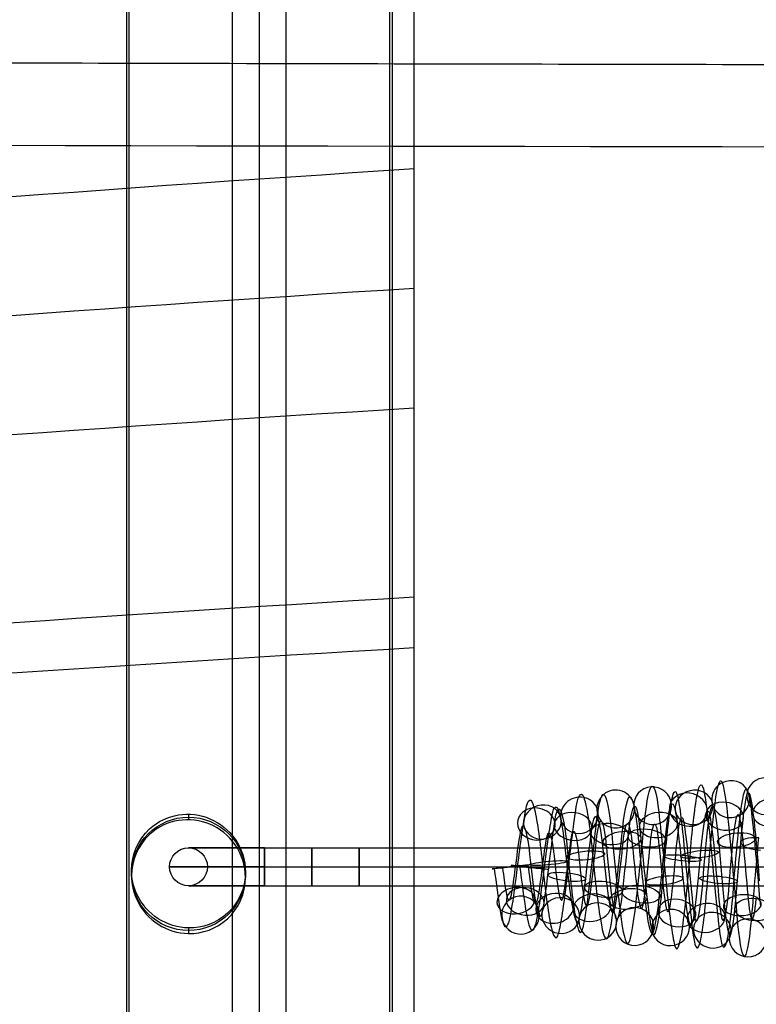
# Model space of a CAD drawing. Units: millimetres. Extents: x -287 to 272, y -16 to 525.
# Drawn here: x -148 to -110, y 231 to 283 of the extents above; entities that cross this region are included whole.
import ezdxf

# ---------------------------------------------------------------- set-up
doc = ezdxf.new("R2010")
doc.units = ezdxf.units.MM
doc.header["$MEASUREMENT"] = 0
doc.layers.add('Predeterminado', color=7, linetype='Continuous', true_color=0x000000)

msp = doc.modelspace()

# ---------------------------------------------------------------- linework, layer by layer
at = {"layer": 'Predeterminado', "color": 253, "true_color": 0x98aaaf}
for p, q in [((-142.749, 362.272, 420.442), (-142.749, 57.68, 436.405)), ((-142.605, 57.754, 437.813), (-142.605, 362.346, 421.85)), ((-135.749, 58.047, 443.396), (-135.749, 362.638, 427.433)), ((-134.339, 58.039, 443.252), (-134.339, 362.631, 427.289)), ((-128.892, 362.198, 419.035), (-128.892, 57.607, 434.998)), ((-128.749, 362.272, 420.442), (-128.749, 57.68, 436.405)), ((-137.158, 57.322, 429.558), (-137.158, 361.913, 413.595)), ((-135.749, 57.314, 429.415), (-135.749, 361.906, 413.452)), ((-135.482, 239.254, 412.5), (-72.482, 239.254, 412.5)), ((-135.482, 239.254, 420.5), (-130.482, 239.254, 420.5)), ((-130.482, 239.254, 420.5), (-130.482, 237.254, 420.5)), ((-135.482, 238.254, 421.5), (-130.482, 238.254, 421.5)), ((-135.482, 238.254, 413.5), (-72.482, 238.254, 413.5)), ((-135.482, 238.254, 411.5), (-72.482, 238.254, 411.5)), ((-135.482, 238.254, 419.5), (-130.482, 238.254, 419.5)), ((-130.482, 238.254, 421.5), (-130.482, 238.254, 419.5)), ((-123.369, 238.162, 415.453), (-121.596, 238.346, 414.547)), ((-122.034, 238.319, 415.892), (-122.931, 238.189, 414.108)), ((-135.482, 237.254, 412.5), (-72.482, 237.254, 412.5)), ((-135.482, 237.254, 420.5), (-130.482, 237.254, 420.5))]:
    msp.add_line(p, q, dxfattribs=at)
at = {"layer": 'Predeterminado'}
for p, q in [((-139.482, 241.024, 418.568), (-139.482, 240.731, 415.531)), ((-142.482, 238.079, 419.291), (-142.482, 237.787, 416.252)), ((-136.482, 237.975, 418.206), (-136.482, 237.683, 415.171)), ((-139.482, 235.029, 418.915), (-139.482, 234.737, 415.878))]:
    msp.add_line(p, q, dxfattribs=at)
at = {"layer": 'Predeterminado', "extrusion": (0, 0.095846, 0.995396)}
msp.add_circle((139.482, -196.796, 438.111), 3, dxfattribs=at)
at = {"layer": 'Predeterminado', "color": 253, "true_color": 0x98aaaf}
msp.add_circle((-139.482, 238.254, 416.5), 1, dxfattribs=at)
at = {"layer": 'Predeterminado', "color": 253, "true_color": 0x98aaaf, "extrusion": (1, 0, 0)}
msp.add_circle((238.254, 420.5, -132.982), 1, dxfattribs=at)
at = {"layer": 'Predeterminado', "color": 253, "true_color": 0x98aaaf, "extrusion": (0.99575, -0.039087, -0.083393)}
for centre, radius, start, end in [((233.698, 401.06, -154.85), 4.533, 317.0059, 12.1902), ((233.698, 401.06, -153.487), 4.154, 316.7649, 11.9492), ((233.698, 401.06, -155.229), 3.17, 316.8802, 12.0645), ((233.698, 401.06, -153.866), 2.792, 316.5045, 11.6889)]:
    msp.add_arc(centre, radius, start, end, dxfattribs=at)
at = {"layer": 'Predeterminado', "color": 253, "true_color": 0x98aaaf, "extrusion": (0.083251, -0.222443, 0.971385)}
for start, end in [(276.2241, 96.2241), (96.2241, 276.2241)]:
    msp.add_arc((-19.115, 355.92, 338.444), 1, start, end, dxfattribs=at)
at = {"layer": 'Predeterminado', "color": 253, "true_color": 0x98aaaf, "extrusion": (0.071906, 0.241508, 0.967731)}
msp.add_arc((173.576, -90.608, 448.844), 1, 284.0793, 104.0793, dxfattribs=at)
at = {"layer": 'Predeterminado', "color": 253, "true_color": 0x98aaaf, "extrusion": (0.993038, -0.005437, -0.11767)}
for centre, radius, start, end in [((237.575, 395.512, -167.815), 3.853, 318.2032, 17.2946), ((237.575, 395.512, -168.989), 3.065, 318.3604, 17.4517), ((237.575, 395.512, -167.026), 2.679, 318.5054, 17.5968), ((237.575, 395.512, -168.201), 1.891, 318.886, 17.9774)]:
    msp.add_arc(centre, radius, start, end, dxfattribs=at)
at = {"layer": 'Predeterminado', "color": 253, "true_color": 0x98aaaf, "extrusion": (0.112969, -0.025747, 0.993265)}
for start, end in [(322.5952, 142.5952), (142.5952, 322.5952)]:
    msp.add_arc((209.274, 214.346, 390.446), 1, start, end, dxfattribs=at)
at = {"layer": 'Predeterminado', "color": 253, "true_color": 0x98aaaf, "extrusion": (0.112432, 0.142395, 0.983404)}
for start, end in [(222.2211, 42.2211), (42.2211, 222.2211)]:
    msp.add_arc((239.915, -41.51, 426.707), 1, start, end, dxfattribs=at)
at = {"layer": 'Predeterminado', "color": 253, "true_color": 0x98aaaf, "extrusion": (0.99468, -0.045986, -0.092182)}
for centre, radius, start, end in [((232.665, 399.185, -163.611), 4.266, 297.5947, 351.7725), ((232.665, 399.185, -164.496), 3.163, 297.9171, 352.0949), ((232.665, 399.185, -162.508), 3.381, 297.3871, 351.5649), ((232.665, 399.185, -163.394), 2.278, 297.7343, 351.9121)]:
    msp.add_arc(centre, radius, start, end, dxfattribs=at)
at = {"layer": 'Predeterminado', "color": 253, "true_color": 0x98aaaf, "extrusion": (0.994714, 0.017849, -0.101116)}
for centre, radius, start, end in [((240.259, 399.236, -151.818), 4.269, 352.1278, 47.3276), ((240.259, 399.236, -152.773), 3.225, 352.4449, 47.6447), ((240.259, 399.236, -150.775), 3.314, 351.9151, 47.1148), ((240.259, 399.236, -151.73), 2.271, 352.2677, 47.4674)]:
    msp.add_arc(centre, radius, start, end, dxfattribs=at)
at = {"layer": 'Predeterminado', "color": 253, "true_color": 0x98aaaf, "extrusion": (0.995292, -0.019687, -0.094898)}
for centre, radius, start, end in [((235.969, 399.507, -157.219), 3.949, 330.9348, 25.0647), ((235.969, 399.507, -155.856), 4.327, 330.6675, 24.7974), ((235.969, 399.507, -155.478), 2.965, 330.4233, 24.5532), ((235.969, 399.507, -156.84), 2.586, 330.7956, 24.9255)]:
    msp.add_arc(centre, radius, start, end, dxfattribs=at)
at = {"layer": 'Predeterminado', "color": 253, "true_color": 0x98aaaf, "extrusion": (0.092403, -0.425922, 0.900029)}
for start, end in [(316.1252, 136.1252), (136.1252, 316.1252)]:
    msp.add_arc((-59.098, 414.274, 259.362), 1, start, end, dxfattribs=at)
at = {"layer": 'Predeterminado', "color": 253, "true_color": 0x98aaaf, "extrusion": (0.995879, 0.067763, -0.06028)}
for centre, radius, start, end in [((245.164, 406.062, -119.376), 4.631, 12.6278, 67.1846), ((245.164, 406.062, -118.063), 4.105, 12.3902, 66.9471), ((245.164, 406.062, -119.901), 3.318, 12.5032, 67.0601), ((245.164, 406.062, -118.588), 2.793, 12.1305, 66.6874)]:
    msp.add_arc(centre, radius, start, end, dxfattribs=at)
at = {"layer": 'Predeterminado', "color": 253, "true_color": 0x98aaaf, "extrusion": (0.996245, 0.033238, -0.079942)}
msp.add_arc((241.698, 403.133, -134.505), 3.987, 345.345, 41.6932, dxfattribs=at)
at = {"layer": 'Predeterminado', "color": 253, "true_color": 0x98aaaf, "extrusion": (0.991986, 0.015591, -0.125385)}
for centre, radius, start, end in [((240.099, 394.583, -168.473), 3.549, 328.2465, 26.8863), ((240.099, 394.583, -167.113), 3.164, 328.5561, 27.1959), ((240.099, 394.583, -168.859), 2.188, 328.3958, 27.0356), ((240.099, 394.583, -167.498), 1.803, 328.9709, 27.6107)]:
    msp.add_arc(centre, radius, start, end, dxfattribs=at)
at = {"layer": 'Predeterminado', "color": 253, "true_color": 0x98aaaf, "extrusion": (0.110551, -0.28679, 0.951593)}
for start, end in [(56.485, 236.485), (236.485, 56.485)]:
    msp.add_arc((-24.254, 381.708, 311.131), 1, start, end, dxfattribs=at)
at = {"layer": 'Predeterminado', "color": 253, "true_color": 0x98aaaf, "extrusion": (0.993116, 0.070623, -0.093453)}
for centre, radius, start, end in [((246.02, 401.198, -139.407), 3.879, 17.7589, 77.2302), ((246.02, 401.198, -140.64), 3.187, 17.9171, 77.3884), ((246.02, 401.198, -138.715), 2.646, 18.0605, 77.5318), ((246.02, 401.198, -139.948), 1.954, 18.4254, 77.8967)]:
    msp.add_arc(centre, radius, start, end, dxfattribs=at)
at = {"layer": 'Predeterminado', "color": 253, "true_color": 0x98aaaf, "extrusion": (0.993934, -0.03285, -0.104959)}
for centre, radius, start, end in [((234.226, 397.159, -168.16), 3.826, 304.5218, 1.9377), ((234.226, 397.159, -166.749), 3.745, 304.3447, 1.7606), ((234.226, 397.159, -168.242), 2.414, 304.9347, 2.3506), ((234.226, 397.159, -166.83), 2.333, 304.6649, 2.0808)]:
    msp.add_arc(centre, radius, start, end, dxfattribs=at)
at = {"layer": 'Predeterminado', "color": 253, "true_color": 0x98aaaf, "extrusion": (0.99392, 0.041189, -0.102111)}
for centre, radius, start, end in [((242.846, 399.451, -149.061), 3.885, 2.3804, 62.518), ((242.846, 399.451, -147.659), 3.7, 2.1996, 62.3372), ((242.846, 399.451, -149.247), 2.484, 2.7825, 62.9201), ((242.846, 399.451, -147.845), 2.298, 2.524, 62.6616)]:
    msp.add_arc(centre, radius, start, end, dxfattribs=at)
at = {"layer": 'Predeterminado', "color": 253, "true_color": 0x98aaaf, "extrusion": (0.107413, 0.483319, 0.86883)}
for start, end in [(163.1079, 343.1079), (343.1079, 163.1079)]:
    msp.add_arc((162.789, 20.117, 461.422), 1, start, end, dxfattribs=at)
at = {"layer": 'Predeterminado', "color": 253, "true_color": 0x98aaaf, "extrusion": (0.99544, 0.083045, -0.046944)}
for centre, radius, start, end in [((246.757, 407.696, -112.524), 4.096, 25.476, 78.9225), ((246.757, 407.696, -111.127), 4.318, 25.2165, 78.663), ((246.757, 407.696, -110.905), 2.921, 24.968, 78.4145), ((246.757, 407.696, -112.302), 2.699, 25.3414, 78.7879)]:
    msp.add_arc(centre, radius, start, end, dxfattribs=at)
at = {"layer": 'Predeterminado', "color": 253, "true_color": 0x98aaaf, "extrusion": (0.995261, -0.071685, -0.065705)}
for centre, radius, start, end in [((229.508, 403.12, -156.457), 4.357, 277.2333, 330.4279), ((229.508, 403.12, -157.794), 3.898, 277.5032, 330.6977), ((229.508, 403.12, -155.998), 3.019, 276.9941, 330.1886), ((229.508, 403.12, -157.335), 2.56, 277.3619, 330.5565)]:
    msp.add_arc(centre, radius, start, end, dxfattribs=at)
at = {"layer": 'Predeterminado', "color": 253, "true_color": 0x98aaaf, "extrusion": (0.996117, -0.070849, -0.052261)}
msp.add_arc((229.928, 405.38, -148.289), 3.804, 287.6692, 344.9518, dxfattribs=at)
at = {"layer": 'Predeterminado', "color": 253, "true_color": 0x98aaaf, "extrusion": (0.083715, -0.673455, 0.734473)}
msp.add_arc((-78.173, 467.299, 133.391), 1, 78.1392, 258.1392, dxfattribs=at)
at = {"layer": 'Predeterminado', "color": 253, "true_color": 0x98aaaf, "extrusion": (0.108775, -0.444131, 0.889334)}
for start, end in [(104.4814, 284.4814), (284.4814, 104.4814)]:
    msp.add_arc((-60.122, 422.59, 247.95), 1, start, end, dxfattribs=at)
at = {"layer": 'Predeterminado', "color": 253, "true_color": 0x98aaaf, "extrusion": (0.08731, 0.533762, 0.841115)}
for start, end in [(131.6231, 311.6231), (311.6231, 131.6231)]:
    msp.add_arc((158.391, 39.181, 463.615), 1, start, end, dxfattribs=at)
at = {"layer": 'Predeterminado', "color": 253, "true_color": 0x98aaaf, "extrusion": (0.992108, 0.090353, -0.086943)}
for centre, radius, start, end in [((248.176, 402.356, -134.519), 3.622, 27.3484, 85.0822), ((248.176, 402.356, -133.195), 3.123, 27.654, 85.3878), ((248.176, 402.356, -135.017), 2.298, 27.4974, 85.2312), ((248.176, 402.356, -133.694), 1.8, 28.0688, 85.8026)]:
    msp.add_arc(centre, radius, start, end, dxfattribs=at)
at = {"layer": 'Predeterminado', "color": 253, "true_color": 0x98aaaf, "extrusion": (0.098455, 0.672632, 0.733398)}
for start, end in [(307.161, 127.161), (127.161, 307.161)]:
    msp.add_arc((144.939, 115.733, 451.819), 1, start, end, dxfattribs=at)
at = {"layer": 'Predeterminado', "color": 253, "true_color": 0x98aaaf, "extrusion": (0.995661, -0.082885, -0.042305)}
for centre, radius, start, end in [((228.223, 406.624, -148.596), 4.463, 258.5175, 316.851), ((228.223, 406.624, -147.213), 4.167, 258.2737, 316.6071), ((228.223, 406.624, -148.892), 3.081, 258.3908, 316.7242), ((228.223, 406.624, -147.51), 2.784, 258.0123, 316.3458)]:
    msp.add_arc(centre, radius, start, end, dxfattribs=at)
at = {"layer": 'Predeterminado', "color": 253, "true_color": 0x98aaaf, "extrusion": (0.991696, -0.122249, -0.039916)}
for centre, radius, start, end in [((221.623, 406.26, -166.584), 3.444, 268.6679, 327.5815), ((221.623, 406.26, -165.179), 3.283, 268.9825, 327.8962), ((221.623, 406.26, -166.744), 2.039, 268.8177, 327.7313), ((221.623, 406.26, -165.34), 1.878, 269.3805, 328.2941)]:
    msp.add_arc(centre, radius, start, end, dxfattribs=at)
at = {"layer": 'Predeterminado', "color": 253, "true_color": 0x98aaaf, "extrusion": (0.089874, 0.674618, 0.732676)}
for start, end in [(268.7898, 88.7898), (88.7898, 268.7898)]:
    msp.add_arc((149.91, 116.429, 452.317), 1, start, end, dxfattribs=at)
at = {"layer": 'Predeterminado', "color": 253, "true_color": 0x98aaaf, "extrusion": (0.992774, -0.118879, -0.016389)}
for centre, radius, start, end in [((222.393, 410.077, -153.613), 3.837, 258.0829, 317.764), ((222.393, 410.077, -154.654), 2.88, 258.2367, 317.9178), ((222.393, 410.077, -152.656), 2.796, 258.3828, 318.0639), ((222.393, 410.077, -153.697), 1.839, 258.7796, 318.4607)]:
    msp.add_arc(centre, radius, start, end, dxfattribs=at)
at = {"layer": 'Predeterminado', "color": 253, "true_color": 0x98aaaf, "extrusion": (-0.096784, 0.731204, -0.675258)}
for start, end in [(6.1229, 186.1229), (186.1229, 6.1229)]:
    msp.add_arc((82.172, 477.174, -93.262), 1, start, end, dxfattribs=at)
at = {"layer": 'Predeterminado', "color": 253, "true_color": 0x98aaaf, "extrusion": (0.994893, 0.100304, -0.011247)}
for centre, radius, start, end in [((248.508, 411.435, -94.601), 4.322, 47.5945, 102.0113), ((248.508, 411.435, -95.675), 3.402, 47.8971, 102.3139), ((248.508, 411.435, -93.681), 3.247, 47.3758, 101.7926), ((248.508, 411.435, -94.756), 2.328, 47.7316, 102.1484)]:
    msp.add_arc(centre, radius, start, end, dxfattribs=at)
at = {"layer": 'Predeterminado', "color": 253, "true_color": 0x98aaaf, "extrusion": (0.996259, 0.075117, -0.042721)}
msp.add_arc((245.703, 408.26, -108.952), 4.047, 41.8398, 98.9384, dxfattribs=at)
at = {"layer": 'Predeterminado', "color": 253, "true_color": 0x98aaaf, "extrusion": (0.993685, -0.111772, 0.009885)}
for centre, radius, start, end in [((223.664, 413.908, -140.08), 3.659, 245.8165, 304.3034), ((223.664, 413.908, -138.67), 3.775, 245.6437, 304.1306), ((223.664, 413.908, -139.964), 2.25, 246.2581, 304.745), ((223.664, 413.908, -138.554), 2.366, 245.9608, 304.4477)]:
    msp.add_arc(centre, radius, start, end, dxfattribs=at)
at = {"layer": 'Predeterminado', "color": 253, "true_color": 0x98aaaf, "extrusion": (0.09468, 0.82784, 0.552916)}
for start, end in [(229.2869, 49.2869), (49.2869, 229.2869)]:
    msp.add_arc((143.797, 217.187, 414.268), 1, start, end, dxfattribs=at)
at = {"layer": 'Predeterminado', "color": 253, "true_color": 0x98aaaf, "extrusion": (0.097866, 0.884602, 0.455962)}
for start, end in [(192.6216, 12.6216), (12.6216, 192.6216)]:
    msp.add_arc((140.992, 261.729, 387.605), 1, start, end, dxfattribs=at)
at = {"layer": 'Predeterminado', "color": 253, "true_color": 0x98aaaf, "extrusion": (0.994521, -0.103132, 0.017062)}
for centre, radius, start, end in [((225.097, 414.857, -132.662), 4.205, 242.7183, 297.4706), ((225.097, 414.857, -133.405), 3.002, 243.0562, 297.8085), ((225.097, 414.857, -131.459), 3.462, 242.5174, 297.2697), ((225.097, 414.857, -132.202), 2.259, 242.8594, 297.6117)]:
    msp.add_arc(centre, radius, start, end, dxfattribs=at)
at = {"layer": 'Predeterminado', "color": 253, "true_color": 0x98aaaf, "extrusion": (-0.094339, 0.878767, -0.467835)}
for start, end in [(329.4704, 149.4704), (149.4704, 329.4704)]:
    msp.add_arc((90.385, 484.304, 27.327), 1, start, end, dxfattribs=at)
at = {"layer": 'Predeterminado', "color": 253, "true_color": 0x98aaaf, "extrusion": (0.994127, 0.105822, 0.022661)}
for centre, radius, start, end in [((249.212, 414.419, -81.667), 3.998, 62.6672, 122.2471), ((249.212, 414.419, -80.305), 3.618, 62.4796, 122.0596), ((249.212, 414.419, -82.047), 2.636, 63.0477, 122.6276), ((249.212, 414.419, -80.685), 2.256, 62.811, 122.3909)]:
    msp.add_arc(centre, radius, start, end, dxfattribs=at)
at = {"layer": 'Predeterminado', "color": 253, "true_color": 0x98aaaf, "extrusion": (-0.094862, 0.920935, -0.377995)}
for start, end in [(250.7632, 70.7632), (70.7632, 250.7632)]:
    msp.add_arc((85.469, 479.446, 73.991), 1, start, end, dxfattribs=at)
at = {"layer": 'Predeterminado', "color": 253, "true_color": 0x98aaaf, "extrusion": (0.995902, 0.090104, -0.007777)}
for centre, radius, start, end in [((247.2, 411.784, -92.135), 4.656, 67.2271, 122.6051), ((247.2, 411.784, -90.854), 4.056, 66.9899, 122.3679), ((247.2, 411.784, -92.734), 3.375, 67.1025, 122.4805), ((247.2, 411.784, -91.453), 2.775, 66.729, 122.107)]:
    msp.add_arc(centre, radius, start, end, dxfattribs=at)
at = {"layer": 'Predeterminado', "color": 253, "true_color": 0x98aaaf, "extrusion": (0.087735, 0.944604, 0.31627)}
msp.add_arc((131.057, 315.688, 345.906), 1, 274.4547, 94.4547, dxfattribs=at)
at = {"layer": 'Predeterminado', "color": 253, "true_color": 0x98aaaf, "extrusion": (0.996126, -0.087931, 0.001413)}
for centre, radius, start, end in [((227.747, 412.715, -129.512), 4.825, 233.1394, 287.7694), ((227.747, 412.715, -130.432), 3.75, 233.0152, 287.6451)]:
    msp.add_arc(centre, radius, start, end, dxfattribs=at)
at = {"layer": 'Predeterminado', "color": 253, "true_color": 0x98aaaf, "extrusion": (0, 1, 0)}
for centre, radius in [((135.482, 416.5, 239.254), 4), ((135.482, 416.5, 238.254), 5), ((135.482, 416.5, 238.254), 3), ((135.482, 416.5, 237.254), 4)]:
    msp.add_arc(centre, radius, 270, 90, dxfattribs=at)
at = {"layer": 'Predeterminado', "color": 253, "true_color": 0x98aaaf, "extrusion": (1, 0, 0)}
for centre, start, end in [((238.254, 412.5, -135.482), 0, 90), ((238.254, 412.5, -135.482), 270, 0), ((238.254, 420.5, -135.482), 270, 90), ((238.254, 420.5, -130.482), 270, 90), ((238.254, 412.5, -135.482), 90, 270), ((238.254, 420.5, -135.482), 90, 270), ((238.254, 420.5, -130.482), 90, 270)]:
    msp.add_arc(centre, 1, start, end, dxfattribs=at)
at = {"layer": 'Predeterminado', "color": 253, "true_color": 0x98aaaf, "extrusion": (-0.091255, 0.968595, -0.231294)}
for start, end in [(291.2215, 111.2215), (111.2215, 291.2215)]:
    msp.add_arc((95.622, 461.64, 146.1), 1, start, end, dxfattribs=at)
at = {"layer": 'Predeterminado', "color": 253, "true_color": 0x98aaaf, "extrusion": (0.993329, 0.102976, 0.051891)}
for centre, radius, start, end in [((249.163, 416.753, -72.522), 3.338, 77.43, 136.7163), ((249.163, 416.753, -71.2), 3.839, 77.2665, 136.5528), ((249.163, 416.753, -70.698), 2.517, 77.5745, 136.8608), ((249.163, 416.753, -72.021), 2.016, 77.9218, 137.2081)]:
    msp.add_arc(centre, radius, start, end, dxfattribs=at)
at = {"layer": 'Predeterminado', "color": 253, "true_color": 0x98aaaf, "extrusion": (0.995135, -0.086182, 0.047729)}
for centre, radius, start, end in [((227.602, 418.437, -114.875), 3.752, 223.7736, 277.5043), ((227.602, 418.437, -113.599), 4.361, 223.4952, 277.2259), ((227.602, 418.437, -114.266), 2.476, 223.6265, 277.3572), ((227.602, 418.437, -112.99), 3.085, 223.262, 276.9927)]:
    msp.add_arc(centre, radius, start, end, dxfattribs=at)
at = {"layer": 'Predeterminado', "color": 253, "true_color": 0x98aaaf, "extrusion": (0.094845, 0.987124, 0.128804)}
for start, end in [(337.8515, 157.8515), (157.8515, 337.8515)]:
    msp.add_arc((135.75, 376.518, 277.578), 1, start, end, dxfattribs=at)
at = {"layer": 'Predeterminado', "color": 253, "true_color": 0x98aaaf, "extrusion": (-0.104793, 0.976367, -0.189013)}
for start, end in [(218.8775, 38.8775), (38.8775, 218.8775)]:
    msp.add_arc((86.404, 455.601, 166.447), 1, start, end, dxfattribs=at)
at = {"layer": 'Predeterminado', "color": 253, "true_color": 0x98aaaf, "extrusion": (0.995349, 0.095281, 0.014203)}
for centre, radius, start, end in [((247.859, 413.678, -84.119), 4.181, 78.9297, 139.2858), ((247.859, 413.678, -83.985), 2.773, 78.7973, 139.1534), ((247.859, 413.678, -82.712), 4.315, 78.6745, 139.0306), ((247.859, 413.678, -82.578), 2.908, 78.4246, 138.7807)]:
    msp.add_arc(centre, radius, start, end, dxfattribs=at)
at = {"layer": 'Predeterminado', "color": 253, "true_color": 0x98aaaf, "extrusion": (-0.111277, 0.993657, -0.016247)}
for start, end in [(206.9154, 26.9154), (26.9154, 206.9154)]:
    msp.add_arc((95.206, 419.014, 243.629), 1, start, end, dxfattribs=at)
at = {"layer": 'Predeterminado', "color": 253, "true_color": 0x98aaaf, "extrusion": (0.991481, 0.126628, 0.030515)}
for centre, radius, start, end in [((251.819, 415.041, -79.483), 3.032, 88.9904, 133.7116), ((251.819, 415.041, -79.086), 1.675, 89.1522, 133.8735), ((251.819, 415.041, -78.126), 3.43, 89.3365, 134.0577), ((251.819, 415.041, -77.729), 2.073, 89.694, 134.4152)]:
    msp.add_arc(centre, radius, start, end, dxfattribs=at)
at = {"layer": 'Predeterminado', "color": 253, "true_color": 0x98aaaf, "extrusion": (0.109022, 0.993647, -0.027925)}
for start, end in [(310.7918, 130.7918), (130.7918, 310.7918)]:
    msp.add_arc((146.743, 415.985, 212.022), 1, start, end, dxfattribs=at)
at = {"layer": 'Predeterminado', "color": 253, "true_color": 0x98aaaf, "extrusion": (0.992011, -0.120842, 0.036219)}
for centre, radius, start, end in [((221.837, 417.649, -135.137), 3.338, 224.0223, 268.6601), ((221.837, 417.649, -135.19), 1.925, 224.174, 268.8118), ((221.837, 417.649, -133.777), 1.872, 224.7443, 269.3821), ((221.837, 417.649, -133.724), 3.286, 224.3449, 268.9827)]:
    msp.add_arc(centre, radius, start, end, dxfattribs=at)
at = {"layer": 'Predeterminado', "color": 253, "true_color": 0x98aaaf, "extrusion": (-0.088955, 0.991565, -0.094267)}
for start, end in [(250.5959, 70.5959), (70.5959, 250.5959)]:
    msp.add_arc((98.717, 436.738, 208.02), 1, start, end, dxfattribs=at)
at = {"layer": 'Predeterminado', "color": 253, "true_color": 0x98aaaf, "extrusion": (0.992424, 0.102993, 0.066981)}
for centre, radius, start, end in [((249.39, 417.878, -68.188), 2.495, 85.2455, 142.0659), ((249.39, 417.878, -67.491), 3.726, 85.0962, 141.9166), ((249.39, 417.878, -66.957), 1.799, 85.8101, 142.6305), ((249.39, 417.878, -66.26), 3.03, 85.3971, 142.2175)]:
    msp.add_arc(centre, radius, start, end, dxfattribs=at)
at = {"layer": 'Predeterminado', "color": 253, "true_color": 0x98aaaf, "extrusion": (0.992786, -0.102514, 0.06218)}
for centre, radius, start, end in [((224.754, 420.645, -118.571), 2.785, 201.2334, 258.2128), ((224.754, 420.645, -117.534), 1.824, 201.7827, 258.7621), ((224.754, 420.645, -117.61), 3.822, 201.0813, 258.0607), ((224.754, 420.645, -116.573), 2.862, 201.3803, 258.3597)]:
    msp.add_arc(centre, radius, start, end, dxfattribs=at)
at = {"layer": 'Predeterminado', "color": 253, "true_color": 0x98aaaf, "extrusion": (0.109546, 0.969899, -0.217476)}
for start, end in [(268.594, 88.594), (88.594, 268.594)]:
    msp.add_arc((145.468, 448.407, 128.353), 1, start, end, dxfattribs=at)
at = {"layer": 'Predeterminado', "color": 253, "true_color": 0x98aaaf, "extrusion": (-0.111099, 0.972081, 0.206675)}
for start, end in [(184.9164, 4.9164), (4.9164, 184.9164)]:
    msp.add_arc((86.7, 355.289, 329.534), 1, start, end, dxfattribs=at)
at = {"layer": 'Predeterminado', "color": 253, "true_color": 0x98aaaf, "extrusion": (0.994809, 0.086312, 0.053897)}
for centre, radius, start, end in [((247.237, 416.876, -71.054), 2.366, 102.164, 162.6655), ((247.237, 416.876, -69.921), 3.212, 101.8067, 162.3082), ((247.237, 416.876, -71.9), 3.5, 102.3238, 162.8253), ((247.237, 416.876, -70.767), 4.345, 102.0286, 162.5301)]:
    msp.add_arc(centre, radius, start, end, dxfattribs=at)
at = {"layer": 'Predeterminado', "color": 253, "true_color": 0x98aaaf, "extrusion": (0.995557, -0.05891, 0.073456)}
for centre, radius, start, end in [((231.292, 420.623, -95.771), 2.977, 199.9331, 258.3716), ((231.292, 420.623, -94.363), 2.846, 199.5591, 257.9977), ((231.292, 420.623, -95.64), 4.386, 200.0609, 258.4995), ((231.292, 420.623, -94.232), 4.254, 199.8147, 258.2533)]:
    msp.add_arc(centre, radius, start, end, dxfattribs=at)
at = {"layer": 'Predeterminado', "color": 253, "true_color": 0x98aaaf, "extrusion": (0.084526, 0.977716, -0.192161)}
for start, end in [(305.2403, 125.2403), (125.2403, 305.2403)]:
    msp.add_arc((131.591, 444.99, 144.251), 1, start, end, dxfattribs=at)
at = {"layer": 'Predeterminado', "color": 253, "true_color": 0x98aaaf, "extrusion": (-0.097545, 0.715527, 0.691741)}
for start, end in [(207.0802, 27.0802), (27.0802, 207.0802)]:
    msp.add_arc((89.171, 125.678, 467.699), 1, start, end, dxfattribs=at)
at = {"layer": 'Predeterminado', "color": 253, "true_color": 0x98aaaf, "extrusion": (-0.09679, -0.685255, 0.721843)}
for start, end in [(49.3786, 229.3786), (229.3786, 49.3786)]:
    msp.add_arc((-153.604, 440.915, 146.222), 1, start, end, dxfattribs=at)
at = {"layer": 'Predeterminado', "color": 253, "true_color": 0x98aaaf, "extrusion": (0.11248, 0.89993, -0.421278)}
for start, end in [(228.8885, 48.8885), (48.8885, 228.8885)]:
    msp.add_arc((146.106, 464.58, 27.49), 1, start, end, dxfattribs=at)
at = {"layer": 'Predeterminado', "color": 253, "true_color": 0x98aaaf, "extrusion": (0.993737, -0.082006, 0.075911)}
for centre, radius, start, end in [((227.825, 421.706, -105.801), 2.207, 192.4301, 246.1926), ((227.825, 421.706, -104.404), 2.424, 192.1232, 245.8856), ((227.825, 421.706, -106.019), 3.604, 191.9801, 245.7426), ((227.825, 421.706, -104.622), 3.821, 191.811, 245.5734)]:
    msp.add_arc(centre, radius, start, end, dxfattribs=at)
at = {"layer": 'Predeterminado', "color": 253, "true_color": 0x98aaaf, "extrusion": (-0.113223, 0.843574, 0.524942)}
for start, end in [(148.6655, 328.6655), (328.6655, 148.6655)]:
    msp.add_arc((83.797, 222.122, 430.635), 1, start, end, dxfattribs=at)
at = {"layer": 'Predeterminado', "color": 253, "true_color": 0x98aaaf, "extrusion": (0.113045, 0.878874, -0.463467)}
for start, end in [(11.7933, 191.7933), (191.7933, 11.7933)]:
    msp.add_arc((144.898, 465.028, 5.188), 1, start, end, dxfattribs=at)
at = {"layer": 'Predeterminado', "color": 253, "true_color": 0x98aaaf, "extrusion": (0.994355, -0.071231, 0.078635)}
for centre, radius, start, end in [((229.402, 421.623, -99.337), 2.228, 183.0451, 242.7734), ((229.402, 421.623, -100.589), 2.886, 183.2522, 242.9804), ((229.402, 421.623, -98.679), 3.48, 182.7032, 242.4314), ((229.402, 421.623, -99.931), 4.138, 182.9019, 242.6302)]:
    msp.add_arc(centre, radius, start, end, dxfattribs=at)
at = {"layer": 'Predeterminado', "color": 253, "true_color": 0x98aaaf, "extrusion": (-0.109997, 0.020896, 0.993712)}
for start, end in [(138.8567, 318.8567), (318.8567, 138.8567)]:
    msp.add_arc((-208.798, -116.613, 428.263), 1, start, end, dxfattribs=at)
at = {"layer": 'Predeterminado', "color": 253, "true_color": 0x98aaaf, "extrusion": (0.991701, 0.035891, 0.123455)}
for centre, radius, start, end in [((242.527, 423.307, -62.175), 1.757, 134.2812, 178.8005), ((242.527, 423.307, -60.777), 1.976, 134.8376, 179.3569), ((242.527, 423.307, -62.393), 3.155, 134.1246, 178.6439), ((242.527, 423.307, -60.996), 3.373, 134.4606, 178.98)]:
    msp.add_arc(centre, radius, start, end, dxfattribs=at)
at = {"layer": 'Predeterminado', "color": 253, "true_color": 0x98aaaf, "extrusion": (0.991796, -0.02935, 0.124414)}
for centre, radius, start, end in [((234.609, 425.318, -77.22), 1.848, 179.2734, 223.7468), ((234.609, 425.318, -75.811), 1.975, 179.8241, 224.2975), ((234.609, 425.318, -77.346), 3.257, 179.1197, 223.593), ((234.609, 425.318, -75.938), 3.384, 179.4469, 223.9202)]:
    msp.add_arc(centre, radius, start, end, dxfattribs=at)
at = {"layer": 'Predeterminado', "color": 253, "true_color": 0x98aaaf, "extrusion": (-0.109012, 0.616313, 0.77992)}
for start, end in [(248.8915, 68.8915), (68.8915, 248.8915)]:
    msp.add_arc((77.233, 61.571, 481.578), 1, start, end, dxfattribs=at)
at = {"layer": 'Predeterminado', "color": 253, "true_color": 0x98aaaf, "extrusion": (-0.089675, -0.341989, 0.935415)}
for start, end in [(97.2913, 277.2913), (277.2913, 97.2913)]:
    msp.add_arc((-175.722, 330.297, 315.068), 1, start, end, dxfattribs=at)
at = {"layer": 'Predeterminado', "color": 253, "true_color": 0x98aaaf, "extrusion": (0.992464, 0.038883, 0.116208)}
for centre, radius, start, end in [((242.777, 422.524, -61.788), 1.777, 142.974, 201.0676), ((242.777, 422.524, -62.958), 2.57, 142.4059, 200.4995), ((242.777, 422.524, -60.994), 2.948, 142.5569, 200.6505), ((242.777, 422.524, -62.165), 3.741, 142.255, 200.3486)]:
    msp.add_arc(centre, radius, start, end, dxfattribs=at)
at = {"layer": 'Predeterminado', "color": 253, "true_color": 0x98aaaf, "extrusion": (-0.111709, 0.688016, 0.717046)}
for start, end in [(289.798, 109.798), (109.798, 289.798)]:
    msp.add_arc((78.852, 108.211, 472.845), 1, start, end, dxfattribs=at)
at = {"layer": 'Predeterminado', "color": 253, "true_color": 0x98aaaf, "extrusion": (0.993526, 0.048262, 0.10284)}
for centre, radius, start, end in [((243.734, 421.216, -63.911), 2.098, 137.4342, 191.7792), ((243.734, 421.216, -62.555), 2.499, 137.1043, 191.4493), ((243.734, 421.216, -64.312), 3.454, 136.9613, 191.3063), ((243.734, 421.216, -62.956), 3.855, 136.7967, 191.1417)]:
    msp.add_arc(centre, radius, start, end, dxfattribs=at)
at = {"layer": 'Predeterminado', "color": 253, "true_color": 0x98aaaf, "extrusion": (0.994185, 0.066189, 0.084937)}
for centre, radius, start, end in [((245.465, 419.458, -65.612), 2.748, 122.7363, 182.6196), ((245.465, 419.458, -64.282), 2.268, 122.5125, 182.3958), ((245.465, 419.458, -63.802), 3.598, 122.1804, 182.0637), ((245.465, 419.458, -65.132), 4.078, 122.3703, 182.2535)]:
    msp.add_arc(centre, radius, start, end, dxfattribs=at)
at = {"layer": 'Predeterminado', "color": 253, "true_color": 0x98aaaf, "extrusion": (-0.109327, -0.683113, 0.722083)}
for start, end in [(24.3885, 204.3885), (204.3885, 24.3885)]:
    msp.add_arc((-149.577, 438.919, 147.522), 1, start, end, dxfattribs=at)
at = {"layer": 'Predeterminado', "color": 253, "true_color": 0x98aaaf, "extrusion": (-0.079709, 0.833296, 0.54705)}
for start, end in [(250.2938, 70.2938), (70.2938, 250.2938)]:
    msp.add_arc((87.304, 213.529, 433.008), 1, start, end, dxfattribs=at)
at = {"layer": 'Predeterminado', "color": 253, "true_color": 0x98aaaf, "extrusion": (0.076557, 0.803407, -0.590488)}
for start, end in [(274.1479, 94.1479), (94.1479, 274.1479)]:
    msp.add_arc((131.579, 463.049, -60.584), 1, start, end, dxfattribs=at)
at = {"layer": 'Predeterminado', "color": 253, "true_color": 0x98aaaf, "extrusion": (0.996008, 0.032056, 0.08331)}
for centre, radius, start, end in [((241.675, 419.566, -67.423), 2.78, 122.2334, 177.1599), ((241.675, 419.566, -68.632), 3.514, 122.604, 177.5304), ((241.675, 419.566, -67.898), 4.723, 122.7284, 177.6548)]:
    msp.add_arc(centre, radius, start, end, dxfattribs=at)
at = {"layer": 'Predeterminado', "color": 253, "true_color": 0x98aaaf, "extrusion": (-0.096163, -0.187228, 0.977598)}
for start, end in [(149.012, 329.012), (329.012, 149.012)]:
    msp.add_arc((-212.424, 238.707, 369.92), 1, start, end, dxfattribs=at)
at = {"layer": 'Predeterminado', "color": 253, "true_color": 0x98aaaf, "extrusion": (-0.094749, -0.036882, 0.994818)}
for start, end in [(47.4284, 227.4284), (227.4284, 47.4284)]:
    msp.add_arc((-261.162, 19.259, 412.499), 1, start, end, dxfattribs=at)
at = {"layer": 'Predeterminado', "color": 253, "true_color": 0x98aaaf, "extrusion": (-0.092597, 0.293814, 0.951367)}
for start, end in [(175.3892, 355.3892), (355.3892, 175.3892)]:
    msp.add_arc((38.146, -118.535, 472.969), 1, start, end, dxfattribs=at)
at = {"layer": 'Predeterminado', "color": 253, "true_color": 0x98aaaf, "extrusion": (0.994961, -0.038743, 0.092479)}
for centre, radius, start, end in [((233.665, 422.087, -84.642), 2.411, 163.1909, 223.438), ((233.665, 422.087, -85.333), 3.645, 163.3425, 223.5896), ((233.665, 422.087, -83.408), 3.101, 162.8255, 223.0727), ((233.665, 422.087, -84.099), 4.335, 163.057, 223.3041)]:
    msp.add_arc(centre, radius, start, end, dxfattribs=at)
at = {"layer": 'Predeterminado', "color": 253, "true_color": 0x98aaaf, "extrusion": (-0.086558, 0.644463, 0.75972)}
for start, end in [(217.3655, 37.3655), (37.3655, 217.3655)]:
    msp.add_arc((79.85, 80.992, 476.634), 1, start, end, dxfattribs=at)
at = {"layer": 'Predeterminado', "color": 253, "true_color": 0x98aaaf, "extrusion": (0.995473, 0.001493, 0.095028)}
for centre, radius, start, end in [((238.427, 421.211, -72.658), 2.869, 139.4455, 199.643), ((238.427, 421.211, -71.244), 2.828, 139.067, 199.2645), ((238.427, 421.211, -71.204), 4.242, 139.3244, 199.5219), ((238.427, 421.211, -72.617), 4.283, 139.5755, 199.773)]:
    msp.add_arc(centre, radius, start, end, dxfattribs=at)
at = {"layer": 'Predeterminado', "color": 253, "true_color": 0x98aaaf, "extrusion": (0.996034, -0.024101, 0.085649)}
for centre, radius, start, end in [((235.571, 420.874, -80.851), 3.611, 177.8018, 232.8577), ((235.571, 420.874, -79.686), 2.81, 177.4361, 232.4921), ((235.571, 420.874, -80.05), 4.777, 177.9257, 232.9816)]:
    msp.add_arc(centre, radius, start, end, dxfattribs=at)
at = {"layer": 'Predeterminado', "color": 253, "true_color": 0x98aaaf, "extrusion": (-0.101693, -0.3431, 0.933778)}
for start, end in [(64.08, 244.08), (244.08, 64.08)]:
    msp.add_arc((-174.015, 327.803, 314.826), 1, start, end, dxfattribs=at)
at = {"layer": 'Predeterminado', "color": 253, "true_color": 0x98aaaf, "extrusion": (-0.091277, 0.027377, 0.995449)}
for start, end in [(184.7459, 4.7459), (4.7459, 184.7459)]:
    msp.add_arc((-193.024, -132.622, 427.218), 1, start, end, dxfattribs=at)
at = {"layer": 'Predeterminado'}
for points, degree in [([(-127.582, 80.16, 425.879), (-127.582, 155.315, 421.498), (-127.582, 230.469, 417.112), (-127.582, 305.624, 412.737)], 3), ([(-127.582, 80.001, 422.846), (-127.582, 155.182, 418.461), (-127.582, 230.363, 414.073), (-127.582, 305.544, 409.694)], 3), ([(214.063, 280.858, 455.236), (-7.484, 279.99, 450.316), (-229.031, 280.858, 455.236)], 2), ([(214.13, 276.466, 452.454), (66.388, 275.981, 449.033), (-81.353, 275.981, 449.033), (-229.095, 276.466, 452.454)], 3), ([(-232.011, 265.463, 436.899), (-197.201, 269.624, 425.855), (-162.392, 272.817, 417.379), (-127.582, 275.042, 411.472)], 3), ([(-232.009, 259.38, 437.221), (-197.2, 263.448, 426.196), (-162.391, 266.571, 417.736), (-127.582, 268.748, 411.839)], 3), ([(-232.007, 253.308, 437.541), (-197.199, 257.272, 426.538), (-162.391, 260.314, 418.093), (-127.582, 262.434, 412.207)], 3), ([(-231.283, 243.732, 440.969), (-196.71, 247.525, 430.063), (-162.144, 250.439, 421.685), (-127.582, 252.474, 415.834)], 3), ([(-232.004, 241.168, 438.183), (-197.197, 244.918, 427.221), (-162.39, 247.795, 418.808), (-127.582, 249.801, 412.944)], 3)]:
    msp.add_open_spline(points, degree=degree, dxfattribs=at)
for points, knots in [([(-142.482, 238.081, 419.29), (-142.481, 238.888, 419.243), (-142.155, 239.677, 419.137), (-140.654, 241.062, 418.78), (-139.392, 241.223, 418.54), (-137.835, 240.564, 418.297), (-137.37, 240.199, 418.235), (-136.686, 239.215, 418.17), (-136.482, 238.617, 418.168), (-136.482, 237.975, 418.206)], [0.5019166, 0.5019166, 0.5019166, 0.5019166, 0.6300996, 0.6300996, 0.8147793, 0.8147793, 0.9071105, 0.9071105, 1, 1, 1, 1]), ([(-136.482, 237.683, 415.171), (-136.482, 238.324, 415.134), (-136.685, 238.923, 415.135), (-137.37, 239.906, 415.199), (-137.835, 240.272, 415.261), (-139.391, 240.93, 415.503), (-140.655, 240.769, 415.742), (-142.155, 239.384, 416.098), (-142.481, 238.595, 416.204), (-142.482, 237.789, 416.251)], [-1, -1, -1, -1, -0.9071204, -0.9071204, -0.8147691, -0.8147691, -0.6301034, -0.6301034, -0.5019154, -0.5019154, -0.5019154, -0.5019154]), ([(-139.482, 235.029, 418.915), (-140.602, 235.049, 419.117), (-141.697, 235.709, 419.282), (-142.392, 237.222, 419.323), (-142.483, 237.654, 419.315), (-142.482, 238.081, 419.29)], [0.2493127, 0.2493127, 0.2493127, 0.2493127, 0.4340236, 0.4340236, 0.5019166, 0.5019166, 0.5019166, 0.5019166]), ([(-142.482, 237.789, 416.251), (-142.483, 237.362, 416.276), (-142.393, 236.931, 416.284), (-141.698, 235.417, 416.243), (-140.603, 234.756, 416.08), (-139.482, 234.737, 415.878)], [-0.5019154, -0.5019154, -0.5019154, -0.5019154, -0.4340908, -0.4340908, -0.2493152, -0.2493152, -0.2493152, -0.2493152]), ([(-136.482, 237.975, 418.206), (-136.482, 237.124, 418.255), (-136.838, 236.35, 418.363), (-138.013, 235.269, 418.635), (-138.752, 235.017, 418.783), (-139.482, 235.029, 418.915)], [0, 0, 0, 0, 0.1255278, 0.1255278, 0.2493127, 0.2493127, 0.2493127, 0.2493127]), ([(-139.482, 234.737, 415.878), (-138.752, 234.724, 415.747), (-138.012, 234.977, 415.599), (-136.838, 236.058, 415.328), (-136.482, 236.832, 415.22), (-136.482, 237.683, 415.171)], [-0.2493152, -0.2493152, -0.2493152, -0.2493152, -0.1255197, -0.1255197, 0, 0, 0, 0])]:
    msp.add_open_spline(points, degree=3, knots=knots, dxfattribs=at)

doc.saveas('drawing.dxf')
